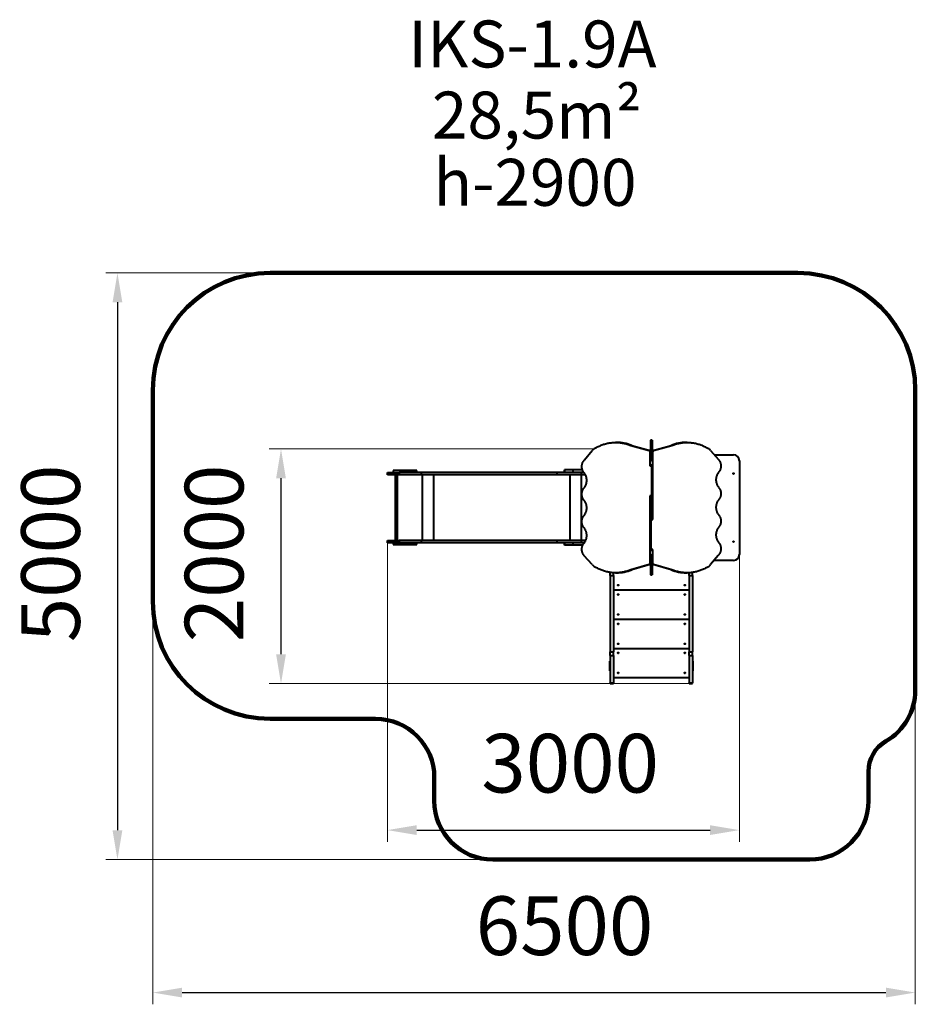
# Model space of a CAD drawing. Units: millimetres. Extents: x -581 to 7054, y -390 to 8001.
import ezdxf

# ---------------------------------------------------------------- set-up
doc = ezdxf.new("R2010")
doc.units = ezdxf.units.MM
doc.layers.add('DiKom', color=7, linetype='Continuous')
doc.styles.add('style1', font='arialbd.ttf', dxfattribs={"width": 0.8})
doc.dimstyles.new('1-50', dxfattribs={"dimtxt": 500, "dimasz": 250, "dimexe": 100, "dimexo": 0, "dimgap": 250, "dimtad": 1, "dimtxsty": 'style1', "dimcen": 200, "dimclrd": 7, "dimclre": 7, "dimclrt": 7, "dimadec": 1, "dimazin": 2, "dimtfac": 1, "dimtmove": 0, "dimatfit": 2, "dimfxl": 0, "dimlwd": 25, "dimlwe": 18, "dimarcsym": 0})

# ---------------------------------------------------------------- blocks, each defined once
blk = doc.blocks.new('*D0')
at = {"layer": 'Defpoints', "color": 0, "transparency": 16777216}
for p in [(2553.9, 3542.9), (5553.9, 3542.9), (5553.9, 1094.5)]:
    blk.add_point(p, dxfattribs=at)
at = {"layer": 'DiKom', "color": 7, "lineweight": 18, "transparency": 16777216}
for p, q in [((2553.9, 3542.9), (2553.9, 994.5)), ((5553.9, 3542.9), (5553.9, 994.5))]:
    blk.add_line(p, q, dxfattribs=at)
at = {"layer": 'DiKom', "color": 7, "lineweight": 25, "transparency": 16777216}
blk.add_line((2803.9, 1094.5), (5303.9, 1094.5), dxfattribs=at)
at = {"layer": 'DiKom', "color": 7, "transparency": 16777216}
for points in [[(2803.9, 1136.2), (2803.9, 1052.8), (2553.9, 1094.5)], [(5303.9, 1136.2), (5303.9, 1052.8), (5553.9, 1094.5)]]:
    blk.add_solid(points, dxfattribs=at)
at = {"layer": 'DiKom', "color": 7, "transparency": 16777216, "insert": (4111.8, 1599.8), "char_height": 500, "attachment_point": 5, "style": 'style1'}
blk.add_mtext('3000', dxfattribs=at)
blk = doc.blocks.new('*D1')
at = {"layer": 'Defpoints', "color": 0, "transparency": 16777216}
for p in [(553.9, 3042.9), (7053.9, 2285.7), (7053.9, -290.2)]:
    blk.add_point(p, dxfattribs=at)
at = {"layer": 'DiKom', "color": 7, "lineweight": 18, "transparency": 16777216}
for p, q in [((553.9, 3042.9), (553.9, -390.2)), ((7053.9, 2285.7), (7053.9, -390.2))]:
    blk.add_line(p, q, dxfattribs=at)
at = {"layer": 'DiKom', "color": 7, "lineweight": 25, "transparency": 16777216}
blk.add_line((803.9, -290.2), (6803.9, -290.2), dxfattribs=at)
at = {"layer": 'DiKom', "color": 7, "transparency": 16777216}
for points in [[(803.9, -248.6), (803.9, -331.9), (553.9, -290.2)], [(6803.9, -248.6), (6803.9, -331.9), (7053.9, -290.2)]]:
    blk.add_solid(points, dxfattribs=at)
at = {"layer": 'DiKom', "color": 7, "transparency": 16777216, "insert": (4063.4, 215), "char_height": 500, "attachment_point": 5, "style": 'style1'}
blk.add_mtext('6500', dxfattribs=at)
blk = doc.blocks.new('*D2')
at = {"layer": 'Defpoints', "color": 0, "transparency": 16777216}
for p in [(1553.9, 5842.9), (252.9, 842.9), (3453.9, 842.9)]:
    blk.add_point(p, dxfattribs=at)
at = {"layer": 'DiKom', "color": 7, "lineweight": 18, "transparency": 16777216}
for p, q in [((1553.9, 5842.9), (152.9, 5842.9)), ((3453.9, 842.9), (152.9, 842.9))]:
    blk.add_line(p, q, dxfattribs=at)
at = {"layer": 'DiKom', "color": 7, "lineweight": 25, "transparency": 16777216}
blk.add_line((252.9, 5592.9), (252.9, 1092.9), dxfattribs=at)
at = {"layer": 'DiKom', "color": 7, "transparency": 16777216}
for points in [[(211.2, 5592.9), (294.5, 5592.9), (252.9, 5842.9)], [(211.2, 1092.9), (294.5, 1092.9), (252.9, 842.9)]]:
    blk.add_solid(points, dxfattribs=at)
at = {"layer": 'DiKom', "color": 7, "transparency": 16777216, "insert": (-252.4, 3452.7), "char_height": 500, "attachment_point": 5, "rotation": 90, "style": 'style1'}
blk.add_mtext('5000', dxfattribs=at)
blk = doc.blocks.new('*D3')
at = {"layer": 'Defpoints', "color": 0, "transparency": 16777216}
for p in [(1647, 4342.9), (4303.9, 4342.9), (5153.9, 2342.9)]:
    blk.add_point(p, dxfattribs=at)
at = {"layer": 'DiKom', "color": 7, "lineweight": 18, "transparency": 16777216}
for p, q in [((4303.9, 4342.9), (1547, 4342.9)), ((5153.9, 2342.9), (1547, 2342.9))]:
    blk.add_line(p, q, dxfattribs=at)
at = {"layer": 'DiKom', "color": 7, "lineweight": 25, "transparency": 16777216}
blk.add_line((1647, 2592.9), (1647, 4092.9), dxfattribs=at)
at = {"layer": 'DiKom', "color": 7, "transparency": 16777216}
for points in [[(1605.3, 4092.9), (1688.6, 4092.9), (1647, 4342.9)], [(1605.3, 2592.9), (1688.6, 2592.9), (1647, 2342.9)]]:
    blk.add_solid(points, dxfattribs=at)
at = {"layer": 'DiKom', "color": 7, "transparency": 16777216, "insert": (1141.7, 3452.7), "char_height": 500, "attachment_point": 5, "rotation": 90, "style": 'style1'}
blk.add_mtext('2000', dxfattribs=at)

msp = doc.modelspace()

# ---------------------------------------------------------------- linework, layer by layer
at = {"layer": 'DiKom', "color": 3, "lineweight": 200}
for p, q in [((6053.903, 5842.88), (1553.903, 5842.88)), ((553.903, 3042.88), (553.903, 4842.88)), ((7053.903, 2285.707), (7053.903, 4842.88)), ((1553.903, 2042.88), (2453.891, 2042.88)), ((2953.891, 1342.88), (2953.891, 1542.88)), ((6653.891, 1342.88), (6653.891, 1592.88)), ((3453.891, 842.88), (6153.891, 842.88))]:
    msp.add_line(p, q, dxfattribs=at)
at = {"layer": 'DiKom', "color": 7, "linetype": 'Continuous', "lineweight": 40}
for p, q in [((4506.878, 4398.68), (4499.378, 4398.68)), ((4628.833, 4372.347), (4785.249, 4328.765)), ((4628.833, 4372.347), (4636.333, 4372.347)), ((4636.333, 4372.347), (4792.749, 4328.765)), ((4811.391, 4416.515), (4796.391, 4416.515)), ((4796.391, 4416.515), (4796.391, 4371.462)), ((4811.391, 4371.462), (4796.391, 4371.462)), ((4796.391, 4371.462), (4796.391, 4308.302)), ((4811.391, 4416.515), (4811.391, 4371.462)), ((4811.391, 4371.462), (4811.391, 4308.302)), ((4815.315, 4328.765), (4971.731, 4372.347)), ((4822.815, 4328.765), (4979.231, 4372.347)), ((4971.731, 4372.347), (4979.231, 4372.347)), ((5108.686, 4398.68), (5101.186, 4398.68)), ((4234.917, 4250.512), (4298.796, 4328.963)), ((4792.749, 4328.765), (4785.249, 4328.765)), ((4791.878, 4319.044), (4791.878, 4200.238)), ((4791.878, 4319.044), (4796.391, 4319.044)), ((4811.391, 4308.302), (4796.391, 4308.302)), ((4796.391, 4308.302), (4796.391, 4306.832)), ((4796.391, 4306.832), (4811.391, 4306.832)), ((4796.391, 4238.206), (4796.391, 4306.832)), ((4811.391, 4319.044), (4816.186, 4319.044)), ((4811.391, 4308.302), (4811.391, 4306.832)), ((4811.391, 4306.832), (4811.391, 4236.079)), ((4822.815, 4328.765), (4815.315, 4328.765)), ((4816.186, 3742.962), (4816.186, 4319.044)), ((5309.268, 4328.963), (5375.651, 4252.935)), ((5340.773, 4292.88), (5503.903, 4292.88)), ((4791.878, 4200.238), (4797.074, 4200.238)), ((4804.574, 4200.238), (4797.074, 4200.238)), ((4799.378, 4214.41), (4799.378, 4200.238)), ((4808.686, 4199.038), (4808.686, 4213.144)), ((5553.903, 4242.88), (5553.903, 3442.88)), ((2553.903, 4121.88), (2553.903, 4142.88)), ((2553.903, 4142.88), (2653.903, 4142.88)), ((2653.903, 4121.88), (2553.903, 4121.88)), ((2603.903, 4157.88), (2603.903, 4142.88)), ((2735.635, 4157.88), (2603.903, 4157.88)), ((2619.903, 4121.88), (2619.903, 3563.88)), ((2636.903, 4121.88), (2636.903, 3563.88)), ((2653.903, 4142.88), (2653.903, 4121.88)), ((2842.645, 4142.88), (2653.903, 4142.88)), ((2842.645, 4121.88), (2653.903, 4121.88)), ((2803.903, 4157.88), (2735.635, 4157.88)), ((2803.903, 4142.88), (2803.903, 4157.88)), ((2842.645, 4142.88), (2842.645, 4121.88)), ((3998.757, 4142.88), (2842.645, 4142.88)), ((3998.757, 4121.88), (2842.645, 4121.88)), ((2850.834, 4121.88), (2850.834, 3563.88)), ((2945.481, 4121.88), (2945.481, 3563.88)), ((3998.757, 4142.88), (3998.757, 4121.88)), ((4085.621, 4142.88), (3998.757, 4142.88)), ((4205.973, 4121.88), (3998.757, 4121.88)), ((4063.491, 4163.88), (4063.491, 4142.88)), ((4064.251, 4163.88), (4063.491, 4163.88)), ((4064.251, 4142.88), (4064.251, 4163.88)), ((4137.843, 4163.88), (4064.251, 4163.88)), ((4137.843, 4142.88), (4085.621, 4142.88)), ((4109.206, 4121.88), (4109.206, 3563.88)), ((4137.843, 4142.88), (4137.843, 4163.88)), ((4216.59, 4163.88), (4137.843, 4163.88)), ((4228.08, 4142.88), (4137.843, 4142.88)), ((4204.973, 4121.88), (4204.973, 3563.88)), ((4205.973, 4142.88), (4205.973, 4121.88)), ((4242.555, 4121.88), (4205.973, 4121.88)), ((4805.734, 4190.238), (4805.734, 3952.799)), ((4813.234, 4190.238), (4805.734, 4190.238)), ((4813.234, 3952.799), (4813.234, 4190.238)), ((4813.234, 3952.799), (4805.734, 3952.799)), ((4797.074, 3942.799), (4791.878, 3942.799)), ((4791.878, 3942.799), (4791.878, 3366.717)), ((4796.391, 3925.32), (4796.391, 3926.424)), ((4796.391, 3925.32), (4811.391, 3925.32)), ((4796.391, 3888.836), (4796.391, 3925.32)), ((4796.391, 3888.836), (4811.391, 3888.836)), ((4796.391, 3887.675), (4796.391, 3888.836)), ((4811.391, 3887.675), (4796.391, 3887.675)), ((4796.391, 3887.675), (4796.391, 3842.88)), ((4804.574, 3942.799), (4797.074, 3942.799)), ((4799.378, 3942.799), (4799.378, 3936.178)), ((4799.378, 3942.41), (4808.686, 3942.41)), ((4808.686, 3936.722), (4808.686, 3943.998)), ((4811.391, 3927.238), (4811.391, 3925.32)), ((4811.391, 3925.32), (4811.391, 3888.836)), ((4811.391, 3888.836), (4811.391, 3887.675)), ((4811.391, 3887.675), (4811.391, 3842.88)), ((4811.391, 3842.88), (4796.391, 3842.88)), ((4796.391, 3842.88), (4796.391, 3798.085)), ((4796.391, 3798.085), (4811.391, 3798.085)), ((4796.391, 3796.924), (4796.391, 3798.085)), ((4796.391, 3796.924), (4811.391, 3796.924)), ((4796.391, 3760.44), (4796.391, 3796.924)), ((4811.391, 3842.88), (4811.391, 3798.085)), ((4811.391, 3798.085), (4811.391, 3796.924)), ((4811.391, 3796.924), (4811.391, 3760.44)), ((4794.839, 3732.962), (4802.33, 3732.962)), ((4796.391, 3760.44), (4811.391, 3760.44)), ((4796.391, 3759.336), (4796.391, 3760.44)), ((4799.378, 3749.583), (4799.378, 3741.763)), ((4799.378, 3743.35), (4808.686, 3743.35)), ((4802.33, 3495.523), (4802.33, 3732.962)), ((4803.49, 3742.962), (4810.99, 3742.962)), ((4808.686, 3742.962), (4808.686, 3749.039)), ((4810.99, 3742.962), (4816.186, 3742.962)), ((4811.391, 3760.44), (4811.391, 3758.522)), ((2553.903, 3542.88), (2553.903, 3563.88)), ((2553.903, 3563.88), (2653.903, 3563.88)), ((2653.903, 3542.88), (2553.903, 3542.88)), ((2603.903, 3542.88), (2603.903, 3527.88)), ((2603.903, 3527.88), (2803.903, 3527.88)), ((2653.903, 3563.88), (2653.903, 3542.88)), ((2842.645, 3563.88), (2653.903, 3563.88)), ((2842.645, 3542.88), (2653.903, 3542.88)), ((2803.903, 3527.88), (2803.903, 3542.88)), ((2842.645, 3563.88), (2842.645, 3542.88)), ((3998.757, 3563.88), (2842.645, 3563.88)), ((3998.757, 3542.88), (2842.645, 3542.88)), ((3998.757, 3563.88), (3998.757, 3542.88)), ((4205.973, 3563.88), (3998.757, 3563.88)), ((4085.621, 3542.88), (3998.757, 3542.88)), ((4063.491, 3542.88), (4063.491, 3521.88)), ((4064.251, 3521.88), (4064.251, 3542.88)), ((4137.843, 3542.88), (4085.621, 3542.88)), ((4137.843, 3521.88), (4137.843, 3542.88)), ((4232.17, 3542.88), (4137.843, 3542.88)), ((4205.973, 3563.88), (4205.973, 3542.88)), ((4244.91, 3563.88), (4205.973, 3563.88)), ((4064.251, 3521.88), (4063.491, 3521.88)), ((4137.843, 3521.88), (4064.251, 3521.88)), ((4218.578, 3521.88), (4137.843, 3521.88)), ((4794.839, 3495.523), (4802.33, 3495.523)), ((4796.391, 3378.929), (4796.391, 3447.555)), ((4799.378, 3486.722), (4799.378, 3471.35)), ((4803.49, 3485.523), (4810.99, 3485.523)), ((4808.686, 3472.617), (4808.686, 3485.523)), ((4816.186, 3485.523), (4810.99, 3485.523)), ((4811.391, 3449.681), (4811.391, 3378.929)), ((4816.186, 3366.717), (4816.186, 3485.523)), ((4298.796, 3356.797), (4232.413, 3432.826)), ((4785.249, 3356.996), (4628.833, 3313.414)), ((4792.749, 3356.996), (4636.333, 3313.414)), ((4785.249, 3356.996), (4792.749, 3356.996)), ((4796.391, 3366.717), (4791.878, 3366.717)), ((4811.391, 3378.929), (4796.391, 3378.929)), ((4796.391, 3378.929), (4796.391, 3377.459)), ((4811.391, 3377.459), (4796.391, 3377.459)), ((4796.391, 3377.459), (4796.391, 3314.298)), ((4811.391, 3378.929), (4811.391, 3377.459)), ((4811.391, 3377.459), (4811.391, 3314.298)), ((4816.186, 3366.717), (4811.391, 3366.717)), ((4815.315, 3356.996), (4822.815, 3356.996)), ((4971.731, 3313.414), (4815.315, 3356.996)), ((4979.231, 3313.414), (4822.815, 3356.996)), ((5373.147, 3435.249), (5309.268, 3356.797)), ((5503.903, 3392.88), (5338.648, 3392.88)), ((4453.903, 3264.605), (4453.903, 3290.243)), ((4480.903, 3264.605), (4480.903, 3287.601)), ((4499.378, 3287.08), (4506.878, 3287.08)), ((4636.333, 3313.414), (4628.833, 3313.414)), ((4811.391, 3314.298), (4796.391, 3314.298)), ((4796.391, 3314.298), (4796.391, 3269.245)), ((4811.391, 3314.298), (4811.391, 3269.245)), ((4979.231, 3313.414), (4971.731, 3313.414)), ((5101.186, 3287.08), (5108.686, 3287.08)), ((5126.903, 3264.605), (5126.903, 3287.586)), ((5153.903, 3264.605), (5153.903, 3290.208)), ((4453.903, 3264.605), (4480.903, 3264.605)), ((4453.903, 3264.605), (4453.903, 2612.733)), ((4480.903, 3264.605), (4480.903, 2612.733)), ((4796.391, 3269.245), (4811.391, 3269.245)), ((5126.903, 3264.605), (5153.903, 3264.605)), ((5126.903, 3264.605), (5126.903, 2612.733)), ((5153.903, 3264.605), (5153.903, 2612.733)), ((4480.903, 3141.88), (5126.903, 3141.88)), ((4480.903, 2891.88), (5126.903, 2891.88)), ((4453.903, 2612.733), (4480.903, 2612.733)), ((4453.903, 2583.277), (4453.903, 2612.733)), ((4480.903, 2641.88), (5126.903, 2641.88)), ((4480.903, 2583.277), (4480.903, 2612.733)), ((5126.903, 2612.733), (5153.903, 2612.733)), ((5126.903, 2583.277), (5126.903, 2612.733)), ((5153.903, 2583.277), (5153.903, 2612.733)), ((4450.903, 2452.88), (4450.903, 2532.88)), ((4450.903, 2532.88), (4453.903, 2532.88)), ((4453.903, 2583.277), (4480.903, 2583.277)), ((4453.903, 2583.277), (4453.903, 2350.163)), ((4480.903, 2583.277), (4480.903, 2350.163)), ((5126.903, 2583.277), (5153.903, 2583.277)), ((5126.903, 2583.277), (5126.903, 2350.163)), ((5153.903, 2583.277), (5153.903, 2350.163)), ((5153.903, 2532.88), (5156.903, 2532.88)), ((5156.903, 2532.88), (5156.903, 2452.88)), ((4453.903, 2452.88), (4450.903, 2452.88)), ((5156.903, 2452.88), (5153.903, 2452.88)), ((4453.903, 2350.163), (4480.903, 2350.163)), ((4453.903, 2342.88), (4453.903, 2350.163)), ((4480.903, 2393.88), (5126.903, 2393.88)), ((4480.903, 2342.88), (4480.903, 2350.163)), ((5126.903, 2350.163), (5153.903, 2350.163)), ((5126.903, 2342.88), (5126.903, 2350.163)), ((5153.903, 2342.88), (5153.903, 2350.163)), ((4453.903, 2342.88), (4480.903, 2342.88)), ((5126.903, 2342.88), (5153.903, 2342.88))]:
    msp.add_line(p, q, dxfattribs=at)
at = {"layer": 'DiKom', "color": 7, "linetype": 'Continuous', "lineweight": 40, "flags": 128}
for points in [[(4321.773, 4347.628), (4328.993, 4351.939), (4336.29, 4356.069), (4343.663, 4360.018), (4351.107, 4363.784), (4358.62, 4367.364), (4366.197, 4370.757), (4373.836, 4373.962), (4381.533, 4376.977), (4389.283, 4379.8), (4397.085, 4382.431), (4404.933, 4384.868), (4412.825, 4387.11), (4420.757, 4389.156), (4428.725, 4391.005), (4436.726, 4392.657), (4444.755, 4394.109), (4452.809, 4395.363), (4460.885, 4396.416), (4468.979, 4397.27), (4477.086, 4397.922), (4485.204, 4398.374), (4493.329, 4398.625), (4501.456, 4398.674), (4509.582, 4398.522), (4517.704, 4398.168), (4525.817, 4397.614), (4533.918, 4396.858), (4542.003, 4395.903), (4550.068, 4394.747), (4558.11, 4393.391), (4566.125, 4391.837), (4574.11, 4390.084), (4582.06, 4388.135), (4589.971, 4385.988), (4597.842, 4383.646), (4605.667, 4381.11), (4613.442, 4378.381), (4621.166, 4375.459), (4628.833, 4372.347)], [(4979.231, 4372.347), (4986.898, 4375.459), (4994.621, 4378.381), (5002.397, 4381.11), (5010.222, 4383.646), (5018.093, 4385.988), (5026.004, 4388.135), (5033.954, 4390.084), (5041.939, 4391.837), (5049.954, 4393.391), (5057.996, 4394.747), (5066.061, 4395.903), (5074.146, 4396.858), (5082.247, 4397.614), (5090.36, 4398.168), (5098.482, 4398.522), (5106.608, 4398.674), (5114.735, 4398.625), (5122.86, 4398.374), (5130.978, 4397.922), (5139.085, 4397.27), (5147.179, 4396.416), (5155.255, 4395.363), (5163.309, 4394.109), (5171.338, 4392.657), (5179.339, 4391.005), (5187.307, 4389.156), (5195.239, 4387.11), (5203.131, 4384.868), (5210.979, 4382.431), (5218.78, 4379.8), (5226.531, 4376.977), (5234.228, 4373.962), (5241.866, 4370.757), (5249.444, 4367.364), (5256.956, 4363.784), (5264.401, 4360.018), (5271.774, 4356.069), (5279.071, 4351.939), (5286.291, 4347.628)], [(4785.249, 4328.765), (4786.47, 4328.312), (4787.62, 4327.655), (4788.673, 4326.81), (4789.606, 4325.795), (4790.4, 4324.631), (4791.036, 4323.345), (4791.5, 4321.965), (4791.783, 4320.52), (4791.878, 4319.044)], [(4230.444, 4139.987), (4228.132, 4142.814), (4225.949, 4145.775), (4223.903, 4148.862), (4221.998, 4152.068), (4220.239, 4155.384), (4218.632, 4158.8), (4217.179, 4162.308), (4215.887, 4165.899), (4214.757, 4169.561), (4213.793, 4173.287), (4212.998, 4177.065), (4212.373, 4180.885), (4211.921, 4184.738), (4211.642, 4188.613), (4211.537, 4192.499), (4211.607, 4196.387), (4211.851, 4200.264), (4212.27, 4204.122), (4212.86, 4207.95), (4213.622, 4211.738), (4214.553, 4215.474), (4215.65, 4219.15), (4216.91, 4222.756), (4218.331, 4226.281), (4219.908, 4229.716), (4221.637, 4233.053), (4223.513, 4236.281), (4225.532, 4239.393), (4227.688, 4242.38), (4229.975, 4245.233), (4232.387, 4247.947), (4234.917, 4250.512)], [(4797.074, 4200.238), (4798.306, 4200.136), (4799.514, 4199.833), (4800.671, 4199.334), (4801.756, 4198.65), (4802.745, 4197.795), (4803.619, 4196.786), (4804.359, 4195.644), (4804.952, 4194.392), (4805.383, 4193.055), (4805.646, 4191.661), (4805.734, 4190.238)], [(4813.234, 4190.238), (4813.146, 4191.661), (4812.884, 4193.055), (4812.451, 4194.392), (4811.86, 4195.644), (4811.119, 4196.786), (4810.245, 4197.795), (4809.256, 4198.65), (4808.172, 4199.334), (4807.014, 4199.833), (4805.807, 4200.136), (4804.574, 4200.238)], [(5375.651, 4252.935), (5378.065, 4250.222), (5380.354, 4247.369), (5382.512, 4244.382), (5384.532, 4241.27), (5386.411, 4238.042), (5388.142, 4234.705), (5389.721, 4231.27), (5391.143, 4227.744), (5392.405, 4224.138), (5393.504, 4220.461), (5394.436, 4216.723), (5395.199, 4212.935), (5395.791, 4209.106), (5396.21, 4205.247), (5396.456, 4201.368), (5396.527, 4197.479), (5396.423, 4193.591), (5396.145, 4189.715), (5395.693, 4185.861), (5395.069, 4182.039), (5394.274, 4178.259), (5393.31, 4174.532), (5392.18, 4170.868), (5390.888, 4167.276), (5389.436, 4163.767), (5387.828, 4160.349), (5386.069, 4157.032), (5384.163, 4153.825), (5382.116, 4150.736), (5379.933, 4147.774), (5377.62, 4144.947)], [(4230.444, 4010.784), (4233.034, 4013.936), (4235.492, 4017.226), (4237.812, 4020.648), (4239.988, 4024.192), (4242.017, 4027.852), (4243.893, 4031.619), (4245.613, 4035.485), (4247.171, 4039.44), (4248.565, 4043.476), (4249.792, 4047.584), (4250.849, 4051.754), (4251.734, 4055.978), (4252.443, 4060.245), (4252.977, 4064.546), (4253.334, 4068.872), (4253.512, 4073.213), (4253.512, 4077.558), (4253.334, 4081.898), (4252.977, 4086.224), (4252.443, 4090.526), (4251.734, 4094.793), (4250.849, 4099.017), (4249.792, 4103.187), (4248.565, 4107.295), (4247.171, 4111.331), (4245.613, 4115.286), (4243.893, 4119.151), (4242.017, 4122.918), (4239.988, 4126.578), (4237.812, 4130.123), (4235.492, 4133.544), (4233.034, 4136.835), (4230.444, 4139.987)], [(5377.62, 4144.947), (5375.03, 4141.794), (5372.572, 4138.504), (5370.252, 4135.082), (5368.076, 4131.538), (5366.047, 4127.878), (5364.171, 4124.111), (5362.451, 4120.246), (5360.893, 4116.291), (5359.499, 4112.254), (5358.271, 4108.147), (5357.215, 4103.976), (5356.33, 4099.752), (5355.62, 4095.485), (5355.086, 4091.184), (5354.73, 4086.858), (5354.551, 4082.518), (5354.551, 4078.172), (5354.73, 4073.832), (5355.086, 4069.506), (5355.62, 4065.205), (5356.33, 4060.937), (5357.215, 4056.714), (5358.271, 4052.543), (5359.499, 4048.435), (5360.893, 4044.399), (5362.451, 4040.444), (5364.171, 4036.579), (5366.047, 4032.812), (5368.076, 4029.152), (5370.252, 4025.607), (5372.572, 4022.186), (5375.03, 4018.895), (5377.62, 4015.743)], [(4230.448, 3904.982), (4228.121, 3907.828), (4225.925, 3910.81), (4223.867, 3913.92), (4221.952, 3917.15), (4220.186, 3920.49), (4218.573, 3923.933), (4217.118, 3927.468), (4215.825, 3931.086), (4214.696, 3934.777), (4213.736, 3938.531), (4212.948, 3942.337), (4212.331, 3946.186), (4211.89, 3950.067), (4211.625, 3953.969), (4211.536, 3957.882), (4211.625, 3961.795), (4211.89, 3965.697), (4212.33, 3969.578), (4212.946, 3973.427), (4213.735, 3977.233), (4214.694, 3980.987), (4215.822, 3984.678), (4217.116, 3988.296), (4218.57, 3991.832), (4220.183, 3995.274), (4221.949, 3998.615), (4223.863, 4001.845), (4225.921, 4004.956), (4228.117, 4007.938), (4230.444, 4010.784)], [(4805.734, 3952.799), (4805.646, 3951.376), (4805.383, 3949.982), (4804.952, 3948.645), (4804.359, 3947.392), (4803.619, 3946.25), (4802.745, 3945.241), (4801.756, 3944.386), (4800.671, 3943.703), (4799.514, 3943.204), (4798.306, 3942.901), (4797.074, 3942.799)], [(4804.574, 3942.799), (4805.807, 3942.901), (4807.014, 3943.204), (4808.172, 3943.703), (4809.256, 3944.386), (4810.245, 3945.241), (4811.119, 3946.25), (4811.86, 3947.392), (4812.451, 3948.645), (4812.884, 3949.982), (4813.146, 3951.376), (4813.234, 3952.799)], [(5377.62, 4015.743), (5379.947, 4012.897), (5382.143, 4009.915), (5384.2, 4006.805), (5386.115, 4003.575), (5387.881, 4000.234), (5389.494, 3996.791), (5390.948, 3993.256), (5392.242, 3989.638), (5393.369, 3985.947), (5394.329, 3982.193), (5395.118, 3978.386), (5395.733, 3974.537), (5396.174, 3970.656), (5396.439, 3966.754), (5396.527, 3962.841), (5396.439, 3958.929), (5396.174, 3955.027), (5395.733, 3951.146), (5395.116, 3947.297), (5394.328, 3943.49), (5393.368, 3939.736), (5392.239, 3936.046), (5390.946, 3932.428), (5389.491, 3928.893), (5387.878, 3925.45), (5386.112, 3922.109), (5384.197, 3918.879), (5382.139, 3915.769), (5379.943, 3912.787), (5377.616, 3909.942)], [(4230.448, 3775.819), (4233.038, 3778.97), (4235.495, 3782.259), (4237.815, 3785.68), (4239.991, 3789.223), (4242.019, 3792.882), (4243.895, 3796.647), (4245.614, 3800.511), (4247.172, 3804.465), (4248.566, 3808.5), (4249.793, 3812.607), (4250.85, 3816.776), (4251.734, 3820.998), (4252.444, 3825.265), (4252.978, 3829.565), (4253.334, 3833.889), (4253.512, 3838.228), (4253.512, 3842.573), (4253.334, 3846.912), (4252.978, 3851.236), (4252.444, 3855.536), (4251.734, 3859.803), (4250.85, 3864.025), (4249.793, 3868.194), (4248.566, 3872.301), (4247.172, 3876.336), (4245.614, 3880.29), (4243.895, 3884.154), (4242.019, 3887.919), (4239.991, 3891.578), (4237.815, 3895.122), (4235.495, 3898.542), (4233.038, 3901.831), (4230.448, 3904.982)], [(5377.616, 3909.942), (5375.026, 3906.791), (5372.569, 3903.501), (5370.249, 3900.081), (5368.073, 3896.538), (5366.045, 3892.879), (5364.169, 3889.113), (5362.45, 3885.249), (5360.892, 3881.295), (5359.498, 3877.26), (5358.271, 3873.154), (5357.214, 3868.985), (5356.33, 3864.762), (5355.62, 3860.496), (5355.086, 3856.196), (5354.73, 3851.871), (5354.551, 3847.532), (5354.551, 3843.188), (5354.73, 3838.849), (5355.086, 3834.524), (5355.62, 3830.224), (5356.33, 3825.958), (5357.214, 3821.736), (5358.271, 3817.566), (5359.498, 3813.46), (5360.892, 3809.425), (5362.45, 3805.471), (5364.169, 3801.607), (5366.045, 3797.841), (5368.073, 3794.182), (5370.249, 3790.639), (5372.569, 3787.219), (5375.026, 3783.929), (5377.616, 3780.778)], [(5377.616, 3780.778), (5379.943, 3777.933), (5382.139, 3774.951), (5384.197, 3771.841), (5386.112, 3768.611), (5387.878, 3765.27), (5389.491, 3761.828), (5390.946, 3758.293), (5392.239, 3754.675), (5393.368, 3750.984), (5394.328, 3747.23), (5395.116, 3743.423), (5395.733, 3739.574), (5396.174, 3735.693), (5396.439, 3731.791), (5396.527, 3727.879), (5396.439, 3723.966), (5396.174, 3720.064), (5395.733, 3716.183), (5395.118, 3712.334), (5394.329, 3708.527), (5393.369, 3704.773), (5392.242, 3701.082), (5390.948, 3697.464), (5389.494, 3693.929), (5387.881, 3690.486), (5386.115, 3687.145), (5384.2, 3683.915), (5382.143, 3680.805), (5379.947, 3677.823), (5377.62, 3674.977)], [(4230.444, 3670.017), (4228.117, 3672.863), (4225.921, 3675.845), (4223.863, 3678.956), (4221.949, 3682.186), (4220.183, 3685.527), (4218.57, 3688.969), (4217.116, 3692.505), (4215.822, 3696.123), (4214.694, 3699.814), (4213.735, 3703.568), (4212.946, 3707.374), (4212.33, 3711.223), (4211.89, 3715.104), (4211.625, 3719.006), (4211.536, 3722.919), (4211.625, 3726.832), (4211.89, 3730.734), (4212.331, 3734.615), (4212.948, 3738.464), (4213.736, 3742.27), (4214.696, 3746.024), (4215.825, 3749.715), (4217.118, 3753.333), (4218.573, 3756.868), (4220.186, 3760.311), (4221.952, 3763.651), (4223.867, 3766.881), (4225.925, 3769.991), (4228.121, 3772.973), (4230.448, 3775.819)], [(4803.49, 3742.962), (4802.257, 3742.86), (4801.05, 3742.557), (4799.892, 3742.058), (4798.808, 3741.374), (4797.819, 3740.519), (4796.945, 3739.51), (4796.204, 3738.368), (4795.612, 3737.116), (4795.18, 3735.779), (4794.918, 3734.385), (4794.858, 3733.774)], [(4802.33, 3732.962), (4802.418, 3734.385), (4802.68, 3735.779), (4803.112, 3737.116), (4803.704, 3738.368), (4804.445, 3739.51), (4805.319, 3740.519), (4806.308, 3741.374), (4807.392, 3742.058), (4808.55, 3742.557), (4809.757, 3742.86), (4810.99, 3742.962)], [(4230.444, 3540.814), (4233.034, 3543.966), (4235.492, 3547.257), (4237.812, 3550.678), (4239.988, 3554.223), (4242.017, 3557.883), (4243.893, 3561.65), (4245.613, 3565.515), (4247.171, 3569.47), (4248.565, 3573.506), (4249.792, 3577.614), (4250.849, 3581.784), (4251.734, 3586.008), (4252.443, 3590.275), (4252.977, 3594.577), (4253.334, 3598.903), (4253.512, 3603.243), (4253.512, 3607.588), (4253.334, 3611.929), (4252.977, 3616.255), (4252.443, 3620.556), (4251.734, 3624.823), (4250.849, 3629.047), (4249.792, 3633.217), (4248.565, 3637.325), (4247.171, 3641.361), (4245.613, 3645.317), (4243.893, 3649.182), (4242.017, 3652.949), (4239.988, 3656.609), (4237.812, 3660.153), (4235.492, 3663.575), (4233.034, 3666.865), (4230.444, 3670.017)], [(5377.62, 3674.977), (5375.03, 3671.825), (5372.572, 3668.534), (5370.252, 3665.113), (5368.076, 3661.568), (5366.047, 3657.908), (5364.171, 3654.141), (5362.451, 3650.276), (5360.893, 3646.321), (5359.499, 3642.285), (5358.271, 3638.177), (5357.215, 3634.007), (5356.33, 3629.783), (5355.62, 3625.516), (5355.086, 3621.214), (5354.73, 3616.888), (5354.551, 3612.548), (5354.551, 3608.203), (5354.73, 3603.862), (5355.086, 3599.536), (5355.62, 3595.235), (5356.33, 3590.968), (5357.215, 3586.744), (5358.271, 3582.574), (5359.499, 3578.466), (5360.893, 3574.43), (5362.451, 3570.474), (5364.171, 3566.609), (5366.047, 3562.842), (5368.076, 3559.182), (5370.252, 3555.638), (5372.572, 3552.216), (5375.03, 3548.926), (5377.62, 3545.773)], [(4232.413, 3432.826), (4229.999, 3435.539), (4227.71, 3438.392), (4225.552, 3441.378), (4223.532, 3444.49), (4221.653, 3447.719), (4219.922, 3451.055), (4218.343, 3454.491), (4216.921, 3458.017), (4215.659, 3461.623), (4214.56, 3465.3), (4213.628, 3469.037), (4212.865, 3472.825), (4212.273, 3476.654), (4211.853, 3480.514), (4211.608, 3484.393), (4211.537, 3488.281), (4211.641, 3492.169), (4211.919, 3496.045), (4212.371, 3499.9), (4212.995, 3503.722), (4213.79, 3507.501), (4214.754, 3511.228), (4215.883, 3514.892), (4217.176, 3518.484), (4218.628, 3521.994), (4220.236, 3525.411), (4221.995, 3528.728), (4223.901, 3531.936), (4225.948, 3535.024), (4228.131, 3537.986), (4230.444, 3540.814)], [(5377.62, 3545.773), (5379.932, 3542.947), (5382.115, 3539.986), (5384.161, 3536.898), (5386.066, 3533.692), (5387.825, 3530.377), (5389.432, 3526.96), (5390.884, 3523.452), (5392.177, 3519.862), (5393.307, 3516.199), (5394.271, 3512.474), (5395.066, 3508.696), (5395.691, 3504.875), (5396.143, 3501.022), (5396.422, 3497.148), (5396.527, 3493.261), (5396.457, 3489.374), (5396.212, 3485.496), (5395.794, 3481.638), (5395.204, 3477.81), (5394.442, 3474.023), (5393.511, 3470.286), (5392.414, 3466.61), (5391.154, 3463.005), (5389.733, 3459.48), (5388.156, 3456.044), (5386.427, 3452.708), (5384.551, 3449.479), (5382.532, 3446.368), (5380.376, 3443.381), (5378.089, 3440.527), (5375.677, 3437.814), (5373.147, 3435.249)], [(4794.858, 3494.71), (4794.918, 3494.1), (4795.18, 3492.706), (4795.612, 3491.369), (4796.204, 3490.117), (4796.945, 3488.974), (4797.819, 3487.965), (4798.808, 3487.11), (4799.892, 3486.427), (4801.05, 3485.928), (4802.257, 3485.625), (4803.49, 3485.523)], [(4810.99, 3485.523), (4809.757, 3485.625), (4808.55, 3485.928), (4807.392, 3486.427), (4806.308, 3487.11), (4805.319, 3487.965), (4804.445, 3488.974), (4803.704, 3490.117), (4803.112, 3491.369), (4802.68, 3492.706), (4802.418, 3494.1), (4802.33, 3495.523)], [(4822.815, 3356.996), (4821.594, 3357.449), (4820.444, 3358.105), (4819.391, 3358.95), (4818.458, 3359.966), (4817.664, 3361.129), (4817.028, 3362.415), (4816.564, 3363.796), (4816.281, 3365.24), (4816.186, 3366.717)], [(4628.833, 3313.414), (4621.166, 3310.302), (4613.442, 3307.38), (4605.667, 3304.65), (4597.842, 3302.114), (4589.971, 3299.772), (4582.06, 3297.626), (4574.11, 3295.676), (4566.125, 3293.924), (4558.11, 3292.369), (4550.068, 3291.014), (4542.003, 3289.858), (4533.918, 3288.902), (4525.817, 3288.147), (4517.704, 3287.592), (4509.582, 3287.239), (4501.456, 3287.087), (4493.329, 3287.136), (4485.204, 3287.387), (4477.086, 3287.838), (4468.979, 3288.491), (4460.885, 3289.344), (4452.809, 3290.398), (4444.755, 3291.651), (4436.726, 3293.104), (4428.725, 3294.755), (4420.757, 3296.604), (4412.825, 3298.65), (4404.933, 3300.892), (4397.085, 3303.329), (4389.283, 3305.96), (4381.533, 3308.784), (4373.836, 3311.799), (4366.197, 3315.003), (4358.62, 3318.397), (4351.107, 3321.977), (4343.663, 3325.742), (4336.29, 3329.691), (4328.993, 3333.822), (4321.773, 3338.132)], [(5286.291, 3338.132), (5279.071, 3333.822), (5271.774, 3329.691), (5264.401, 3325.742), (5256.956, 3321.977), (5249.444, 3318.397), (5241.866, 3315.003), (5234.228, 3311.799), (5226.531, 3308.784), (5218.78, 3305.96), (5210.979, 3303.329), (5203.131, 3300.892), (5195.239, 3298.65), (5187.307, 3296.604), (5179.339, 3294.755), (5171.338, 3293.104), (5163.309, 3291.651), (5155.255, 3290.398), (5147.179, 3289.344), (5139.085, 3288.491), (5130.978, 3287.838), (5122.86, 3287.387), (5114.735, 3287.136), (5106.608, 3287.087), (5098.482, 3287.239), (5090.36, 3287.592), (5082.247, 3288.147), (5074.146, 3288.902), (5066.061, 3289.858), (5057.996, 3291.014), (5049.954, 3292.369), (5041.939, 3293.924), (5033.954, 3295.676), (5026.004, 3297.626), (5018.093, 3299.772), (5010.222, 3302.114), (5002.397, 3304.65), (4994.621, 3307.38), (4986.898, 3310.302), (4979.231, 3313.414)]]:
    msp.add_lwpolyline(points, dxfattribs=at)
at = {"layer": 'DiKom', "color": 7, "linetype": 'Continuous', "lineweight": 40}
for centre, radius in [((5503.903, 4132.88), 3.5), ((5503.903, 3552.88), 3.5), ((4519.903, 3181.88), 4), ((4519.903, 3101.88), 4), ((5087.903, 3181.88), 4), ((5087.903, 3101.88), 4), ((4519.903, 2931.88), 4), ((4519.903, 2851.88), 4), ((5087.903, 2931.88), 4), ((5087.903, 2851.88), 4), ((4519.903, 2681.88), 4), ((5087.903, 2681.88), 4), ((4519.903, 2603.88), 4), ((5087.903, 2603.88), 4), ((4519.903, 2433.88), 4), ((5087.903, 2433.88), 4)]:
    msp.add_circle(centre, radius, dxfattribs=at)
at = {"layer": 'DiKom', "color": 3, "lineweight": 200}
for centre, radius, start, end in [((1553.903, 4842.88), 1000, 90, 180), ((6053.903, 4842.88), 1000, 0, 90), ((1553.903, 3042.88), 1000, 180, 270), ((6553.903, 2285.707), 500, 299.9990136, 0), ((2453.891, 1542.88), 500, 0, 90), ((6953.891, 1592.88), 300, 119.9990136, 180), ((3453.891, 1342.88), 500, 180, 270), ((6153.891, 1342.88), 500, 270, 0)]:
    msp.add_arc(centre, radius, start, end, dxfattribs=at)
at = {"layer": 'DiKom', "color": 7, "linetype": 'Continuous', "lineweight": 40}
for centre, radius, start, end in [((4506.402, 4065.459), 333.26, 67.0530561, 89.9181723), ((5101.74, 4065.072), 333.647, 90.0952243, 112.9335339), ((4381.638, 4250.523), 114.086, 121.6501947, 136.5635057), ((4790.399, 4320.686), 8.418, 44.6166016, 73.7902939), ((4817.681, 4320.654), 8.455, 106.2533529, 138.0681515), ((4825.986, 4319.58), 9.815, 108.8515724, 183.1313689), ((5226.407, 4250.5), 114.116, 43.4384249, 58.347878), ((5503.903, 4242.88), 50, 0, 90), ((5503.903, 3442.88), 50, 270, 0), ((4381.64, 3435.24), 114.089, 223.4366494, 238.349583), ((4782.077, 3366.181), 9.816, 288.853922, 3.1283147), ((4790.399, 3365.075), 8.419, 286.2112086, 315.3822393), ((4817.682, 3365.107), 8.456, 221.933171, 253.7452154), ((5226.405, 3435.263), 114.119, 301.6523443, 316.56142), ((4506.324, 3620.687), 333.645, 270.0952149, 292.9335917), ((5101.662, 3620.304), 333.262, 247.0530912, 269.9181052)]:
    msp.add_arc(centre, radius, start, end, dxfattribs=at)

# ---------------------------------------------------------------- texts
at = {"layer": 'DiKom', "char_height": 400, "attachment_point": 1, "style": 'style1'}
for s, insert in [('IKS-1.9A', (2731.95, 7994.291)), ('28,5m²', (2932.882, 7388.481))]:
    msp.add_mtext_dynamic_manual_height_columns(s, width=5405.47657, gutter_width=20, heights=[0], dxfattribs=dict(at, insert=insert))
at = {"layer": 'DiKom', "insert": (2945.647, 6815.289), "char_height": 400, "width": 5405.47657, "attachment_point": 1, "style": 'style1'}
msp.add_mtext('h-2900', dxfattribs=at)

# ---------------------------------------------------------------- dimensions: what is measured, and where the dimension line sits
at = {"layer": 'DiKom', "color": 3}
dim = msp.add_linear_dim(base=(252.88, 842.88), p1=(1553.903, 5842.88), p2=(3453.891, 842.88), angle=90, dimstyle='1-50', dxfattribs=at)
dim.commit()
dim.dimension.update_dxf_attribs({"geometry": '*D2', "text_midpoint": (252.88, 3452.694), "dimtype": 160})
at = {"layer": 'DiKom'}
dim = msp.add_linear_dim(base=(1646.975, 4342.88), p1=(5153.903, 2342.88), p2=(4303.945, 4342.88), angle=90, dimstyle='1-50', dxfattribs=at)
dim.commit()
dim.dimension.update_dxf_attribs({"geometry": '*D3', "text_midpoint": (1646.975, 3452.694), "dimtype": 160})
at = {"layer": 'DiKom', "color": 3}
for base, p1, p2, picture, middle in [((5553.903, 1094.489), (2553.903, 3542.88), (5553.903, 3542.88), '*D0', (4111.804, 1094.489)), ((7053.903, -290.247), (553.903, 3042.88), (7053.903, 2285.707), '*D1', (4063.394, -290.247))]:
    dim = msp.add_linear_dim(base=base, p1=p1, p2=p2, dimstyle='1-50', dxfattribs=at)
    dim.commit()
    dim.dimension.update_dxf_attribs({"geometry": picture, "text_midpoint": middle, "dimtype": 160})

doc.saveas('drawing.dxf')
